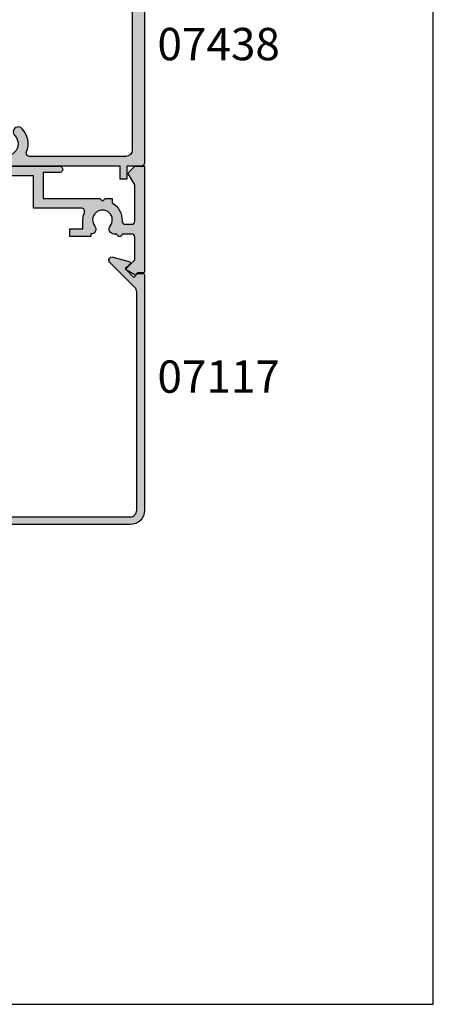
# Model space of a CAD drawing. Units: millimetres. Extents: x 0 to 354, y 0 to 482.
# Drawn here: x 290 to 354, y 0 to 152 of the extents above; entities that cross this region are included whole.
import ezdxf

# ---------------------------------------------------------------- set-up
doc = ezdxf.new("R2010")
doc.units = ezdxf.units.MM
doc.layers.get('0').update_dxf_attribs({"plot": 0})
for name, color, linetype in [('APL Hatch', 253, 'Continuous'), ('APL Joinery', 2, 'Continuous'), ('APL Notes', 7, 'Continuous')]:
    doc.layers.add(name, color=color, linetype=linetype)
doc.styles.add('Arial-Bold', font='ARIALBD.TTF')

# ---------------------------------------------------------------- blocks, each defined once
blk = doc.blocks.new('07116', base_point=(609.5245484324007, 353.5224271129538))
at = {"layer": 'APL Hatch'}
h = blk.add_hatch(color=256, dxfattribs=at)
edge = h.paths.add_edge_path()
edge.add_arc((661.639451400855, 323.8325241445068), 3.025000000002014, 67.9208839187514, 90.00000000002584)
edge.add_line((661.6394514008537, 326.8575241445088), (658.4644514008617, 326.8575241445088))
edge.add_line((658.4644514008617, 326.8575241445088), (658.4644514008617, 325.6575241445099))
edge.add_line((658.4644514008617, 325.6575241445099), (659.4680949764235, 325.6575241445086))
edge.add_arc((660.216426453778, 325.6075241445081), 0.7499999999997939, 176.1774462706933, 308.7192973222797)
edge.add_arc((661.6394514008555, 323.8325241445092), 1.525000000000547, -128.7192973221874, 128.7192973222955, ccw=False)
edge.add_arc((660.2164264537803, 322.0575241445081), 0.7500000000000071, 51.28070267773933, 183.8225537291756)
edge.add_line((659.4680949764255, 322.0075241445094), (658.4644514008617, 322.0075241445085))
edge.add_line((658.4644514008617, 322.0075241445085), (658.4644514008626, 320.8075241445086))
edge.add_line((658.4644514008626, 320.8075241445086), (661.6394514008546, 320.8075241445092))
edge.add_arc((661.6394514008547, 323.8325241445109), 3.025000000001683, 269.9999999999978, 292.0791160812954)
edge.add_arc((662.964451400858, 320.5660275502962), 0.500000000001932, -6.480149750132114e-12, 112.07911608130641, ccw=False)
edge.add_line((663.4644514008598, 320.5660275502961), (663.4644514008617, 315.2325241444988))
edge.add_line((663.4644514008617, 315.2325241444988), (658.4644514008617, 315.2325241444997))
edge.add_line((658.4644514008617, 315.2325241444997), (658.4644514008598, 307.8490207387186))
edge.add_arc((657.9644514008605, 307.849020738719), 0.4999999999993179, 247.9208839186825, 359.9999999999544, ccw=False)
edge.add_arc((656.6394514008618, 304.5825241445071), 3.024999999999888, 67.92088391876761, 90.00000000001722)
edge.add_line((656.6394514008609, 307.607524144507), (655.2644514008609, 307.6075241445088))
edge.add_line((655.2644514008609, 307.6075241445088), (655.2644514008618, 309.6075241445088))
edge.add_line((655.2644514008618, 309.6075241445088), (654.0644514008611, 309.6075241445079))
edge.add_line((654.0644514008611, 309.6075241445079), (654.0644514008629, 306.4075241445081))
edge.add_line((654.0644514008629, 306.4075241445081), (654.4680949764297, 306.4075241445086))
edge.add_arc((655.2164264537846, 306.3575241445072), 0.7500000000001948, 176.1774462706257, 308.7192973222227)
edge.add_arc((656.6394514008607, 304.5825241445079), 1.524999999999393, -128.71929732221162, 128.7192973222756, ccw=False)
edge.add_arc((655.2164264537863, 302.8075241445077), 0.749999999999962, 51.28070267779223, 180)
edge.add_line((654.4664264537862, 302.8075241445077), (654.4664264537863, 302.3450241445048))
edge.add_arc((654.4664264537864, 301.945024144505), 0.3999999999998067, 90.00000000001629, 269.9999999999837)
edge.add_line((654.4664264537863, 301.5450241445052), (654.4664264537835, 300.0825241445074))
edge.add_arc((653.9664264537798, 300.0825241445028), 0.500000000003638, -89.99999999947892, 5.210836206970271e-10, ccw=False)
edge.add_line((653.9664264537844, 299.5825241444992), (650.459610152888, 299.5825241444983))
edge.add_line((650.459610152888, 299.5825241444983), (649.2137301968213, 300.828404100565))
edge.add_arc((649.0369535015267, 300.651627405267), 0.2499999999995197, 45.00000000054349, 150.0000000005322)
edge.add_line((648.8204471505799, 300.7766274052648), (648.1033655688354, 299.5346056725176))
edge.add_line((648.1033655688354, 299.5346056725176), (648.4569189594288, 299.1810522819234))
edge.add_line((648.4569189594288, 299.1810522819234), (648.4569189594297, 298.3325241444983))
edge.add_arc((648.7069189594297, 298.3325241444983), 0.25, 180, 270)
edge.add_line((648.7069189594297, 298.0825241444983), (664.9644514008617, 298.0825241444928))
edge.add_line((664.9644514008617, 298.0825241444928), (664.9644514008635, 299.5825241444992))
edge.add_line((664.9644514008635, 299.5825241444992), (664.0376747055623, 300.5093008397967))
edge.add_arc((663.8608980102684, 300.3325241445007), 0.2499999999975502, 45.00000000035006, 120.0000000003586)
edge.add_line((663.7358980102683, 300.5490304954438), (662.0618599045913, 299.5825241445001))
edge.add_line((662.0618599045913, 299.5825241445001), (656.4664264537844, 299.5825241445001))
edge.add_arc((656.4664264537842, 300.0825241444999), 0.4999999999997726, 179.9999999999739, 270.00000000002603, ccw=False)
edge.add_line((655.9664264537844, 300.0825241445001), (655.9664264537853, 301.0617731780682))
edge.add_arc((656.4664264537854, 301.0617731780671), 0.5000000000001137, 87.18650087306258, 179.9999999998828, ccw=False)
edge.add_arc((656.6394514008609, 304.5825241445048), 3.024999999997402, 267.1865008731146, 330.2730117289053)
edge.add_line((659.2663554721951, 303.0825241445074), (659.9644514008608, 303.0825241445074))
edge.add_line((659.9644514008608, 303.0825241445074), (659.9644514008598, 304.1825241445059))
edge.add_line((659.9644514008598, 304.1825241445059), (659.5644514008602, 304.5825241445074))
edge.add_line((659.5644514008602, 304.5825241445074), (659.9644514008608, 304.9825241445097))
edge.add_line((659.9644514008608, 304.9825241445097), (659.9644514008617, 313.7325241444988))
edge.add_line((659.9644514008617, 313.7325241444988), (663.9644514008626, 313.7325241444997))
edge.add_line((663.9644514008626, 313.7325241444997), (663.9644514008598, 311.2325241444997))
edge.add_arc((664.4644514008571, 311.2325241444988), 0.4999999999972715, 179.9999999998958, 359.9999999998958)
edge.add_line((664.9644514008544, 311.2325241444979), (664.9644514008553, 323.4325241445086))
edge.add_line((664.9644514008553, 323.4325241445086), (664.5644514008557, 323.8325241445065))
edge.add_line((664.5644514008557, 323.8325241445065), (664.9644514008553, 324.2325241445061))
edge.add_line((664.9644514008553, 324.2325241445061), (664.9644514008553, 334.5825241445065))
edge.add_line((664.9644514008553, 334.5825241445065), (672.3644514008531, 334.5825241445046))
edge.add_line((672.3644514008531, 334.5825241445046), (672.364451400854, 334.8325241445065))
edge.add_line((672.364451400854, 334.8325241445065), (674.0644514008548, 334.8325241445065))
edge.add_line((674.0644514008548, 334.8325241445065), (674.3644514008549, 335.1325241445066))
edge.add_line((674.3644514008549, 335.1325241445066), (674.6644514008542, 334.8325241445065))
edge.add_line((674.6644514008542, 334.8325241445065), (676.3644514008549, 334.8325241445055))
edge.add_line((676.3644514008549, 334.8325241445055), (676.364451400855, 334.5825241445074))
edge.add_line((676.364451400855, 334.5825241445074), (677.8644514008531, 334.5825241445119))
edge.add_line((677.8644514008531, 334.5825241445119), (677.8644514008541, 332.5825241445128))
edge.add_line((677.8644514008541, 332.5825241445128), (679.9144514008542, 332.5825241445128))
edge.add_arc((679.9144514008528, 333.0825241445124), 0.4999999999995453, 270.0000000001563, 450.0000000001563)
edge.add_line((679.9144514008515, 333.5825241445119), (679.1644514008533, 333.5825241445128))
edge.add_line((679.1644514008533, 333.5825241445128), (679.1644514008533, 335.0825241445128))
edge.add_line((679.1644514008533, 335.0825241445128), (684.6644514008533, 335.0825241445128))
edge.add_line((684.6644514008533, 335.0825241445128), (684.6644514008524, 333.5825241445128))
edge.add_line((684.6644514008524, 333.5825241445128), (683.9144514008524, 333.5825241445128))
edge.add_arc((683.9144514008528, 333.0825241445128), 0.5, 90.00000000005213, 270.0000000000521)
edge.add_line((683.9144514008533, 332.5825241445128), (685.9644514008554, 332.5825241445128))
edge.add_line((685.9644514008554, 332.5825241445128), (685.9644514008526, 336.0825241445065))
edge.add_line((685.9644514008526, 336.0825241445065), (649.792315385382, 336.0825241445056))
edge.add_arc((649.7923153853811, 336.5825241445064), 0.5000000000008527, 135.0000000000783, 270.00000000010425, ccw=False)
edge.add_line((649.4387619947868, 336.9360775350998), (653.5349560724969, 341.0322716128092))
edge.add_arc((653.0046259866067, 341.5626016986993), 0.750000000000408, 315.0000000000031, 495.0000000000031)
edge.add_line((652.4742959007165, 342.0929317845895), (648.3781018230012, 337.9967377068726))
edge.add_arc((648.0245484324084, 338.3502910974656), 0.4999999999994815, 179.9999999999739, 314.9999999999769, ccw=False)
edge.add_line((647.5245484324089, 338.3502910974659), (647.5245484324053, 374.5224271129529))
edge.add_line((647.5245484324053, 374.5224271129529), (644.0245484324053, 374.522427112952))
edge.add_line((644.0245484324053, 374.522427112952), (644.0245484324053, 372.4724271129536))
edge.add_arc((644.5245484324062, 372.4724271129541), 0.5000000000009095, 180.0000000000521, 360.0000000000521)
edge.add_line((645.0245484324071, 372.4724271129545), (645.0245484324062, 373.2224271129527))
edge.add_line((645.0245484324062, 373.2224271129527), (646.5245484324071, 373.2224271129545))
edge.add_line((646.5245484324071, 373.2224271129545), (646.5245484324062, 367.7224271129536))
edge.add_line((646.5245484324062, 367.7224271129536), (645.0245484324071, 367.7224271129527))
edge.add_line((645.0245484324071, 367.7224271129527), (645.0245484324053, 368.4724271129536))
edge.add_arc((644.5245484324053, 368.4724271129541), 0.5, 359.9999999999479, 539.9999999999544)
edge.add_line((644.0245484324053, 368.4724271129544), (644.0245484324071, 366.4224271129552))
edge.add_line((644.0245484324071, 366.4224271129552), (646.0245484324062, 366.4224271129534))
edge.add_line((646.0245484324062, 366.4224271129534), (646.0245484324062, 364.9224271129524))
edge.add_line((646.0245484324062, 364.9224271129524), (646.2745484324062, 364.9224271129515))
edge.add_line((646.2745484324062, 364.9224271129515), (646.2745484324071, 363.2224271129545))
edge.add_line((646.2745484324071, 363.2224271129545), (646.5745484324073, 362.9224271129552))
edge.add_line((646.5745484324073, 362.9224271129552), (646.2745484324071, 362.6224271129523))
edge.add_line((646.2745484324071, 362.6224271129523), (646.2745484324062, 360.9224271129534))
edge.add_line((646.2745484324062, 360.9224271129534), (646.0245484324054, 360.9224271129525))
edge.add_line((646.0245484324054, 360.9224271129525), (646.0245484324053, 353.5224271129529))
edge.add_line((646.0245484324053, 353.5224271129529), (635.6745484324031, 353.5224271129538))
edge.add_line((635.6745484324031, 353.5224271129538), (635.2745484324054, 353.1224271129532))
edge.add_line((635.2745484324054, 353.1224271129532), (634.8745484324056, 353.5224271129538))
edge.add_line((634.8745484324056, 353.5224271129538), (622.6745484324068, 353.5224271129538))
edge.add_arc((622.6745484324067, 353.0224271129542), 0.4999999999995453, 89.99999999998697, 270)
edge.add_line((622.6745484324067, 352.5224271129547), (625.1745484324058, 352.5224271129538))
edge.add_line((625.1745484324058, 352.5224271129538), (625.1745484324049, 348.5224271129556))
edge.add_line((625.1745484324049, 348.5224271129556), (616.4245484324049, 348.5224271129538))
edge.add_line((616.4245484324049, 348.5224271129538), (616.0245484324043, 348.1224271129532))
edge.add_line((616.0245484324043, 348.1224271129532), (615.6245484324048, 348.522427112952))
edge.add_line((615.6245484324048, 348.522427112952), (614.5245484324053, 348.5224271129547))
edge.add_line((614.5245484324053, 348.5224271129547), (614.5245484324054, 347.82433118429))
edge.add_arc((616.0245484324045, 345.1974271129546), 3.024999999999242, 119.7269882711116, 182.8134991269074)
edge.add_arc((612.5037974659655, 345.0244021658771), 0.4999999999996733, -89.99999999983072, 2.8134991270306955, ccw=False)
edge.add_line((612.503797465967, 344.5244021658774), (611.5245484324071, 344.5244021658774))
edge.add_arc((611.5245484324066, 345.0244021658769), 0.4999999999995453, 180.0000000000521, 270.0000000000521, ccw=False)
edge.add_line((611.0245484324071, 345.0244021658765), (611.0245484324062, 350.6198356166825))
edge.add_line((611.0245484324062, 350.6198356166825), (611.9910547833509, 352.2938737223605))
edge.add_arc((611.7745484324059, 352.4188737223609), 0.2499999999992349, 329.9999999997935, 404.999999999742)
edge.add_line((611.9513251277028, 352.5956504176562), (611.0245484324062, 353.5224271129529))
edge.add_line((611.0245484324062, 353.5224271129529), (609.5245484324007, 353.5224271129538))
edge.add_line((609.5245484324007, 353.5224271129538), (609.5245484324072, 337.2648946715227))
edge.add_arc((609.7745484324009, 337.2648946715145), 0.2499999999937472, 179.9999999981371, 269.999999998124)
edge.add_line((609.7745484323927, 337.0148946715209), (610.6230765698167, 337.0148946715218))
edge.add_line((610.6230765698167, 337.0148946715218), (610.97662996041, 336.6613412809285))
edge.add_line((610.97662996041, 336.6613412809285), (612.21865169316, 337.378422862672))
edge.add_arc((612.0936516931605, 337.5949292136182), 0.2499999999998916, 299.999999999894, 404.9999999998434)
edge.add_line((612.2704283884575, 337.7717059089143), (611.0245484323898, 339.0175858649801))
edge.add_line((611.0245484323898, 339.0175858649801), (611.0245484324062, 342.5244021658765))
edge.add_arc((611.5245484324071, 342.5244021658765), 0.5000000000009095, 90.00000000002609, 180, ccw=False)
edge.add_line((611.5245484324068, 343.0244021658774), (612.9870484324049, 343.0244021658774))
edge.add_arc((613.3870484324048, 343.0244021658771), 0.3999999999998636, 179.9999999999593, 359.9999999999104)
edge.add_line((613.7870484324046, 343.0244021658765), (614.2495484324038, 343.0244021658801))
edge.add_arc((614.2495484324054, 343.77440216588), 0.7499999999998863, 269.9999999998784, 398.7192973220687)
edge.add_arc((616.0245484324058, 345.1974271129537), 1.524999999999055, -38.71929732221122, 218.7192973222529, ccw=False)
edge.add_arc((617.7995484324058, 343.7744021658793), 0.750000000000193, 141.2807026777841, 273.8225537293573)
edge.add_line((617.8495484324069, 343.0260706885245), (617.8495484324078, 342.6224271129541))
edge.add_line((617.8495484324078, 342.6224271129541), (621.0495484324058, 342.6224271129541))
edge.add_line((621.0495484324058, 342.6224271129541), (621.0495484324068, 343.822427112954))
edge.add_line((621.0495484324068, 343.822427112954), (619.0495484324067, 343.8224271129549))
edge.add_line((619.0495484324067, 343.8224271129549), (619.0495484324068, 345.197427112955))
edge.add_arc((616.0245484324064, 345.1974271129508), 3.025000000000432, 7.967263191489091e-11, 22.07911608129552)
edge.add_arc((619.291045026619, 346.5224271129537), 0.5000000000010365, 90.00000000007822, 202.079116081348, ccw=False)
edge.add_line((619.2910450266183, 347.0224271129547), (626.6745484324058, 347.0224271129556))
edge.add_line((626.6745484324058, 347.0224271129556), (626.674548432405, 352.0224271129547))
edge.add_line((626.674548432405, 352.0224271129547), (632.0080518381941, 352.0224271129538))
edge.add_arc((632.0080518381933, 351.5224271129545), 0.4999999999993179, -22.07911608146628, 89.99999999990882, ccw=False)
edge.add_arc((635.2745484324041, 350.1974271129588), 3.024999999997812, 157.9208839188388, 180.0000000001109)
edge.add_line((632.2495484324063, 350.197427112953), (632.2495484324065, 347.0224271129574))
edge.add_line((632.2495484324065, 347.0224271129574), (633.4495484324073, 347.0224271129574))
edge.add_line((633.4495484324073, 347.0224271129574), (633.4495484324074, 348.0260706885221))
edge.add_arc((633.499548432406, 348.7744021658769), 0.750000000000013, 266.1774462708336, 398.719297322279)
edge.add_arc((635.274548432406, 350.1974271129532), 1.525000000000368, -38.71929732223077, 218.7192973222325, ccw=False)
edge.add_arc((637.0495484324058, 348.7744021658771), 0.749999999999679, 141.2807026777081, 273.822553729238)
edge.add_line((637.0995484324053, 348.0260706885226), (637.0995484324051, 347.0224271129574))
edge.add_line((637.0995484324051, 347.0224271129574), (638.2995484324067, 347.0224271129592))
edge.add_line((638.2995484324067, 347.0224271129592), (638.2995484324058, 350.197427112953))
edge.add_arc((635.2745484324062, 350.1974271129543), 3.024999999999636, 359.9999999999752, 382.0791160812402)
edge.add_arc((638.541045026619, 351.5224271129532), 0.500000000000568, 90.00000000002609, 202.0791160812503, ccw=False)
edge.add_line((638.5410450266188, 352.0224271129538), (645.5245484324053, 352.0224271129529))
edge.add_arc((645.524548432406, 351.5224271129537), 0.4999999999992042, 1.106741365219932e-10, 90.00000000009118, ccw=False)
edge.add_line((646.0245484324054, 351.5224271129546), (646.0245484324062, 348.22242711296))
edge.add_line((646.0245484324062, 348.22242711296), (644.0245484324043, 348.22242711296))
edge.add_line((644.0245484324043, 348.22242711296), (644.0245484324043, 347.0224271129592))
edge.add_line((644.0245484324043, 347.0224271129592), (646.0245484324062, 347.0224271129619))
edge.add_line((646.0245484324062, 347.0224271129619), (646.0245484324071, 343.8224271129603))
edge.add_line((646.0245484324071, 343.8224271129603), (644.0245484324053, 343.8224271129612))
edge.add_line((644.0245484324053, 343.8224271129612), (644.0245484324043, 342.6224271129605))
edge.add_line((644.0245484324043, 342.6224271129605), (646.0245484324054, 342.6224271129605))
edge.add_line((646.0245484324054, 342.6224271129605), (646.0245484324063, 335.0825241445074))
edge.add_arc((646.5245484324066, 335.0825241445077), 0.5000000000003411, 180.0000000000391, 270.0000000000521)
edge.add_line((646.5245484324071, 334.5825241445074), (654.064451400862, 334.5825241445074))
edge.add_line((654.064451400862, 334.5825241445074), (654.0644514008629, 332.5825241445074))
edge.add_line((654.0644514008629, 332.5825241445074), (655.2644514008628, 332.5825241445074))
edge.add_line((655.2644514008628, 332.5825241445074), (655.26445140086, 334.5825241445065))
edge.add_line((655.26445140086, 334.5825241445065), (658.4644514008617, 334.5825241445055))
edge.add_line((658.4644514008617, 334.5825241445055), (658.4644514008618, 332.5825241445055))
edge.add_line((658.4644514008618, 332.5825241445055), (659.6644514008607, 332.5825241445056))
edge.add_line((659.6644514008607, 332.5825241445056), (659.6644514008606, 334.5825241445065))
edge.add_line((659.6644514008606, 334.5825241445065), (662.9644514008535, 334.5825241445046))
edge.add_arc((662.9644514008548, 334.0825241445051), 0.4999999999995453, 1.6291323845507577e-10, 90.00000000015632, ccw=False)
edge.add_line((663.4644514008544, 334.0825241445065), (663.4644514008571, 327.0990207387204))
edge.add_arc((662.9644514008565, 327.0990207387213), 0.5000000000005684, 247.9208839185938, 359.99999999988927, ccw=False)
at = {"layer": 'APL Joinery', "linetype": 'Continuous'}
blk.add_lwpolyline([(662.7765081384438, 326.6356878884783, 0.09663746945361858), (661.6394514008537, 326.8575241445088), (658.4644514008617, 326.8575241445088), (658.4644514008617, 325.6575241445099), (659.4680949764235, 325.6575241445086, 0.6527741242159202), (660.6855555572098, 325.0223593093439, -2.083394336380761), (660.6855555572121, 322.6426889796728, 0.6527741242149859), (659.4680949764255, 322.0075241445094), (658.4644514008617, 322.0075241445085), (658.4644514008626, 320.8075241445086), (661.6394514008546, 320.8075241445092, 0.09663746945372033), (662.7765081384456, 321.0293604005407, -0.532152317741213), (663.4644514008598, 320.5660275502961), (663.4644514008617, 315.2325241444988), (658.4644514008617, 315.2325241444997), (658.4644514008598, 307.8490207387186, -0.5321523177410337), (657.776508138449, 307.385687888477, 0.09663746945351107), (656.6394514008609, 307.607524144507), (655.2644514008609, 307.6075241445088), (655.2644514008618, 309.6075241445088), (654.0644514008611, 309.6075241445079), (654.0644514008629, 306.4075241445081), (654.4680949764297, 306.4075241445086, 0.6527741242159862), (655.6855555572162, 305.7723593093421, -2.083394336380856), (655.6855555572175, 303.3926889796728, 0.62924194277045), (654.4664264537862, 302.8075241445077), (654.4664264537863, 302.3450241445048, 0.9999999999997157), (654.4664264537863, 301.5450241445052), (654.4664264537835, 300.0825241445074, -0.414213562373095), (653.9664264537844, 299.5825241444992), (650.459610152888, 299.5825241444983), (649.2137301968213, 300.828404100565, 0.4931454260312427), (648.8204471505799, 300.7766274052648), (648.1033655688354, 299.5346056725176), (648.4569189594288, 299.1810522819234), (648.4569189594297, 298.3325241444983, 0.4142135623730284), (648.7069189594297, 298.0825241444983), (664.9644514008617, 298.0825241444928), (664.9644514008635, 299.5825241444992), (664.0376747055623, 300.5093008397967, 0.3394542588634172), (663.7358980102683, 300.5490304954438), (662.0618599045913, 299.5825241445001), (656.4664264537844, 299.5825241445001, -0.4142135623733614), (655.9664264537844, 300.0825241445001), (655.9664264537853, 301.0617731780682, -0.428670270299314), (656.4909689994703, 301.5611704782714, 0.2824367110436933), (659.2663554721951, 303.0825241445074), (659.9644514008608, 303.0825241445074), (659.9644514008598, 304.1825241445059), (659.5644514008602, 304.5825241445074), (659.9644514008608, 304.9825241445097), (659.9644514008617, 313.7325241444988), (663.9644514008626, 313.7325241444997), (663.9644514008598, 311.2325241444997, 0.9999999999999999), (664.9644514008544, 311.2325241444979), (664.9644514008553, 323.4325241445086), (664.5644514008557, 323.8325241445065), (664.9644514008553, 324.2325241445061), (664.9644514008553, 334.5825241445065), (672.3644514008531, 334.5825241445046), (672.364451400854, 334.8325241445065), (674.0644514008548, 334.8325241445065), (674.3644514008549, 335.1325241445066), (674.6644514008542, 334.8325241445065), (676.3644514008549, 334.8325241445055), (676.364451400855, 334.5825241445074), (677.8644514008531, 334.5825241445119), (677.8644514008541, 332.5825241445128), (679.9144514008542, 332.5825241445128, 0.9999999999999999), (679.9144514008515, 333.5825241445119), (679.1644514008533, 333.5825241445128), (679.1644514008533, 335.0825241445128), (684.6644514008533, 335.0825241445128), (684.6644514008524, 333.5825241445128), (683.9144514008524, 333.5825241445128, 0.9999999999999999), (683.9144514008533, 332.5825241445128), (685.9644514008554, 332.5825241445128), (685.9644514008526, 336.0825241445065), (649.792315385382, 336.0825241445056, -0.6681786379194334), (649.4387619947868, 336.9360775350998), (653.5349560724969, 341.0322716128092, 1), (652.4742959007165, 342.0929317845895), (648.3781018230012, 337.9967377068726, -0.6681786379193179), (647.5245484324089, 338.3502910974659), (647.5245484324053, 374.5224271129529), (644.0245484324053, 374.522427112952), (644.0245484324053, 372.4724271129536, 0.9999999999999999), (645.0245484324071, 372.4724271129545), (645.0245484324062, 373.2224271129527), (646.5245484324071, 373.2224271129545), (646.5245484324062, 367.7224271129536), (645.0245484324071, 367.7224271129527), (645.0245484324053, 368.4724271129536, 1.000000000000057), (644.0245484324053, 368.4724271129544), (644.0245484324071, 366.4224271129552), (646.0245484324062, 366.4224271129534), (646.0245484324062, 364.9224271129524), (646.2745484324062, 364.9224271129515), (646.2745484324071, 363.2224271129545), (646.5745484324073, 362.9224271129552), (646.2745484324071, 362.6224271129523), (646.2745484324062, 360.9224271129534), (646.0245484324054, 360.9224271129525), (646.0245484324053, 353.5224271129529), (635.6745484324031, 353.5224271129538), (635.2745484324054, 353.1224271129532), (634.8745484324056, 353.5224271129538), (622.6745484324068, 353.5224271129538, 1.000000000000114), (622.6745484324067, 352.5224271129547), (625.1745484324058, 352.5224271129538), (625.1745484324049, 348.5224271129556), (616.4245484324049, 348.5224271129538), (616.0245484324043, 348.1224271129532), (615.6245484324048, 348.522427112952), (614.5245484324053, 348.5224271129547), (614.5245484324054, 347.82433118429, 0.2824367110437178), (613.0031947661694, 345.0489447115627, -0.428670270299527), (612.503797465967, 344.5244021658774), (611.5245484324071, 344.5244021658774, -0.414213562373095), (611.0245484324071, 345.0244021658765), (611.0245484324062, 350.6198356166825), (611.9910547833509, 352.2938737223605, 0.3394542588632788), (611.9513251277028, 352.5956504176562), (611.0245484324062, 353.5224271129529), (609.5245484324007, 353.5224271129538), (609.5245484324072, 337.2648946715227, 0.4142135623731616), (609.7745484323927, 337.0148946715209), (610.6230765698167, 337.0148946715218), (610.97662996041, 336.6613412809285), (612.21865169316, 337.378422862672, 0.4931454260310443), (612.2704283884575, 337.7717059089143), (611.0245484323898, 339.0175858649801), (611.0245484324062, 342.5244021658765, -0.4142135623729619), (611.5245484324068, 343.0244021658774), (612.9870484324049, 343.0244021658774, 0.9999999999995736), (613.7870484324046, 343.0244021658765), (614.2495484324038, 343.0244021658801, 0.6292419427703436), (614.8347132675716, 344.2435312693098, -2.083394336380321), (617.2143835972406, 344.2435312693108, 0.6527741242158379), (617.8495484324069, 343.0260706885245), (617.8495484324078, 342.6224271129541), (621.0495484324058, 342.6224271129541), (621.0495484324068, 343.822427112954), (619.0495484324067, 343.8224271129549), (619.0495484324068, 345.197427112955, 0.09663746945336055), (618.8277121763755, 346.3344838505412, -0.5321523177410223), (619.2910450266183, 347.0224271129547), (626.6745484324058, 347.0224271129556), (626.674548432405, 352.0224271129547), (632.0080518381941, 352.0224271129538, -0.5321523177416115), (632.4713846884348, 351.3344838505417, 0.09663746945360817), (632.2495484324063, 350.197427112953), (632.2495484324065, 347.0224271129574), (633.4495484324073, 347.0224271129574), (633.4495484324074, 348.0260706885221, 0.6527741242150424), (634.0847132675705, 349.2435312693089, -2.083394336380301), (636.4643835972416, 349.243531269309, 0.6527741242155456), (637.0995484324053, 348.0260706885226), (637.0995484324051, 347.0224271129574), (638.2995484324067, 347.0224271129592), (638.2995484324058, 350.197427112953, 0.09663746945357712), (638.0777121763756, 351.3344838505417, -0.5321523177407667), (638.5410450266188, 352.0224271129538), (645.5245484324053, 352.0224271129529, -0.4142135623730617), (646.0245484324054, 351.5224271129546), (646.0245484324062, 348.22242711296), (644.0245484324043, 348.22242711296), (644.0245484324043, 347.0224271129592), (646.0245484324062, 347.0224271129619), (646.0245484324071, 343.8224271129603), (644.0245484324053, 343.8224271129612), (644.0245484324043, 342.6224271129605), (646.0245484324054, 342.6224271129605), (646.0245484324063, 335.0825241445074, 0.4142135623731283), (646.5245484324071, 334.5825241445074), (654.064451400862, 334.5825241445074), (654.0644514008629, 332.5825241445074), (655.2644514008628, 332.5825241445074), (655.26445140086, 334.5825241445065), (658.4644514008617, 334.5825241445055), (658.4644514008618, 332.5825241445055), (659.6644514008607, 332.5825241445056), (659.6644514008606, 334.5825241445065), (662.9644514008535, 334.5825241445046, -0.4142135623730617), (663.4644514008544, 334.0825241445065), (663.4644514008571, 327.0990207387204, -0.5321523177411157)], format="xyb", close=True, dxfattribs=at)
blk = doc.blocks.new('07117', base_point=(410.5163784977603, 232.5627738245551))
at = {"layer": 'APL Hatch'}
h = blk.add_hatch(color=256, dxfattribs=at)
edge = h.paths.add_edge_path()
edge.add_line((415.8771932202038, 273.0991234024025), (412.0092717165614, 269.2312018987599))
edge.add_arc((412.7163784977452, 268.5240951175703), 1.000000000000249, 134.9999999997605, 179.9999999997818)
edge.add_line((411.716378497745, 268.5240951175741), (411.7163784977595, 234.7627738245513))
edge.add_arc((412.7163784977595, 234.7627738245513), 1, 180, 270.000000000026)
edge.add_line((412.71637849776, 233.7627738245513), (446.4776997907823, 233.7627738245649))
edge.add_arc((446.4776997908282, 234.7627738245463), 0.9999999999814406, 269.9999999973717, 314.999999997347)
edge.add_line((447.1848065719689, 234.0556670433402), (451.0527280756108, 237.92358854698))
edge.add_arc((451.406281466205, 237.5700351563864), 0.5000000000008481, -14.99999999998181, 135.0000000000414, ccw=False)
edge.add_line((451.8892443793504, 237.4406256338351), (451.2248591780629, 234.9611063068381))
edge.add_arc((450.9833777214909, 235.0258110681135), 0.2499999999996889, 225.0000000000092, 345.0000000000202, ccw=False)
edge.add_line((450.8066010261945, 234.849034372817), (450.0994942450055, 235.556141154005))
edge.add_line((450.0994942450055, 235.556141154005), (448.7559913607523, 234.2126382697509))
edge.add_line((448.7559913607523, 234.2126382697509), (449.2755257200873, 233.6931039104141))
edge.add_arc((449.0987490247916, 233.5163272151134), 0.2500000000021725, 8.207052815123461e-10, 45.00000000081991, ccw=False)
edge.add_line((449.3487490247938, 233.516327215117), (449.3487490247911, 232.8127738245224))
edge.add_arc((449.0987490247924, 232.8127738245219), 0.2499999999986358, -89.99999999986971, 1.0419398677186109e-10, ccw=False)
edge.add_line((449.098749024793, 232.5627738245233), (412.7163784977614, 232.5627738245533))
edge.add_arc((412.7163784977589, 234.7627738245527), 2.199999999999335, 180.0000000000363, 270.00000000006514, ccw=False)
edge.add_line((410.5163784977595, 234.7627738245513), (410.516378497747, 271.1451443515837))
edge.add_arc((410.7663784977465, 271.1451443515833), 0.2499999999995453, 89.9999999998958, 179.9999999998958, ccw=False)
edge.add_line((410.766378497747, 271.3951443515828), (411.469931888338, 271.3951443515837))
edge.add_arc((411.4699318883375, 271.1451443515849), 0.2499999999988063, 44.99999999988938, 89.9999999998958, ccw=False)
edge.add_line((411.6467085836337, 271.3219210468804), (412.1662429429719, 270.802386687544))
edge.add_line((412.1662429429719, 270.802386687544), (413.5097458272242, 272.145889571799))
edge.add_line((413.5097458272242, 272.145889571799), (412.8026390460394, 272.8529963529849))
edge.add_arc((412.9794157413361, 273.0297730482811), 0.249999999999801, 104.99999999991309, 224.9999999999263, ccw=False)
edge.add_line((412.9147109800609, 273.2712545048533), (415.3942303070601, 273.9356397061395))
edge.add_arc((415.523639829611, 273.4526767929955), 0.4999999999994181, -45.00000000001381, 104.99999999997189, ccw=False)
at = {"layer": 'APL Joinery', "linetype": 'Continuous'}
blk.add_lwpolyline([(415.8771932202038, 273.0991234024025), (412.0092717165614, 269.2312018987599, 0.1989123673797485), (411.716378497745, 268.5240951175741), (411.7163784977595, 234.7627738245513, 0.4142135623732282), (412.71637849776, 233.7627738245513), (446.4776997907823, 233.7627738245649, 0.198912367379546), (447.1848065719689, 234.0556670433402), (451.0527280756108, 237.92358854698, -0.7673269879791159), (451.8892443793504, 237.4406256338351), (451.2248591780629, 234.9611063068381, -0.5773502691896472), (450.8066010261945, 234.849034372817), (450.0994942450055, 235.556141154005), (448.7559913607523, 234.2126382697509), (449.2755257200873, 233.6931039104141, -0.1989123673796626), (449.3487490247938, 233.516327215117), (449.3487490247911, 232.8127738245224, -0.4142135623729619), (449.098749024793, 232.5627738245233), (412.7163784977614, 232.5627738245533, -0.4142135623732449), (410.5163784977595, 234.7627738245513), (410.516378497747, 271.1451443515837, -0.414213562373095), (410.766378497747, 271.3951443515828), (411.469931888338, 271.3951443515837, -0.1989123673796658), (411.6467085836337, 271.3219210468804), (412.1662429429719, 270.802386687544), (413.5097458272242, 272.145889571799), (412.8026390460394, 272.8529963529849, -0.5773502691896529), (412.9147109800609, 273.2712545048533), (415.3942303070601, 273.9356397061395, -0.7673269879789023)], format="xyb", close=True, dxfattribs=at)
blk = doc.blocks.new('07438', base_point=(436.325250536159, 36.66410654514334))
at = {"layer": 'APL Hatch'}
h = blk.add_hatch(color=256, dxfattribs=at)
edge = h.paths.add_edge_path()
edge.add_line((404.2520272314552, 67.99232984984724), (403.325250536159, 68.91910654514345))
edge.add_line((403.325250536159, 68.91910654514345), (401.825250536159, 68.91910654514345))
edge.add_line((401.825250536159, 68.91910654514345), (401.825250536159, 37.16410654514334))
edge.add_arc((402.325250536159, 37.16410654514334), 0.5, 180, 270)
edge.add_line((402.325250536159, 36.66410654514334), (404.575250536159, 36.66410654514334))
edge.add_line((404.575250536159, 36.66410654514334), (404.575250536159, 34.66410654514334))
edge.add_line((404.575250536159, 34.66410654514334), (405.575250536159, 34.66410654514334))
edge.add_line((405.575250536159, 34.66410654514334), (405.575250536159, 36.66410654514334))
edge.add_line((405.575250536159, 36.66410654514334), (434.325250536159, 36.66410654514334))
edge.add_arc((434.325250536159, 38.66410654514334), 2, 270, 360)
edge.add_line((436.325250536159, 38.66410654514334), (436.325250536159, 58.66410654514334))
edge.add_line((436.325250536159, 58.66410654514334), (439.825250536159, 58.66410654514334))
edge.add_line((439.825250536159, 58.66410654514334), (439.825250536159, 65.3641065451418))
edge.add_line((439.825250536159, 65.3641065451418), (440.1252505361583, 65.06410654514161))
edge.add_line((440.1252505361583, 65.06410654514161), (450.4752505361604, 65.06410654514161))
edge.add_line((450.4752505361604, 65.06410654514161), (450.4752505361604, 68.06410654514161))
edge.add_line((450.4752505361604, 68.06410654514161), (449.2752505361606, 68.06410654514161))
edge.add_line((449.2752505361606, 68.06410654514161), (449.2752505361606, 66.46410654514125))
edge.add_line((449.2752505361606, 66.46410654514125), (440.1252505361583, 66.46410654514125))
edge.add_line((440.1252505361583, 66.46410654514125), (439.825250536159, 66.16410654514198))
edge.add_line((439.825250536159, 66.16410654514198), (439.825250536159, 89.91910654514345))
edge.add_line((439.825250536159, 89.91910654514345), (436.325250536159, 89.91910654514345))
edge.add_line((436.325250536159, 89.91910654514345), (436.325250536159, 87.86910654514236))
edge.add_arc((436.825250536159, 87.86910654514236), 0.5, 180, 360)
edge.add_line((437.325250536159, 87.86910654514236), (437.325250536159, 88.61910654514236))
edge.add_line((437.325250536159, 88.61910654514236), (438.825250536159, 88.61910654514236))
edge.add_line((438.825250536159, 88.61910654514236), (438.825250536159, 83.11910654514236))
edge.add_line((438.825250536159, 83.11910654514236), (437.325250536159, 83.11910654514236))
edge.add_line((437.325250536159, 83.11910654514236), (437.325250536159, 83.86910654514236))
edge.add_arc((436.825250536159, 83.86910654514236), 0.5, 0, 180)
edge.add_line((436.325250536159, 83.86910654514236), (436.325250536159, 81.81910654514309))
edge.add_line((436.325250536159, 81.81910654514309), (438.325250536159, 81.81910654514309))
edge.add_line((438.325250536159, 81.81910654514309), (438.325250536159, 80.31910654514309))
edge.add_line((438.325250536159, 80.31910654514309), (438.575250536159, 80.31910654514309))
edge.add_line((438.575250536159, 80.31910654514309), (438.575250536159, 78.61910654514418))
edge.add_line((438.575250536159, 78.61910654514418), (438.8752505361601, 78.31910654514309))
edge.add_line((438.8752505361601, 78.31910654514309), (438.575250536159, 78.01910654514381))
edge.add_line((438.575250536159, 78.01910654514381), (438.575250536159, 76.31910654514309))
edge.add_line((438.575250536159, 76.31910654514309), (438.325250536159, 76.31910654514309))
edge.add_line((438.325250536159, 76.31910654514309), (438.325250536159, 68.91910654514345))
edge.add_line((438.325250536159, 68.91910654514345), (427.9752505361586, 68.91910654514345))
edge.add_line((427.9752505361586, 68.91910654514345), (427.575250536159, 68.51910654514381))
edge.add_line((427.575250536159, 68.51910654514381), (427.1752505361594, 68.91910654514345))
edge.add_line((427.1752505361594, 68.91910654514345), (414.9752505361586, 68.91910654514345))
edge.add_arc((414.9752505361586, 68.41910654514345), 0.5, 90, 270)
edge.add_line((414.9752505361586, 67.91910654514345), (417.4752505361586, 67.91910654514345))
edge.add_line((417.4752505361586, 67.91910654514345), (417.4752505361586, 67.41910654514345))
edge.add_line((417.4752505361586, 67.41910654514345), (420.0556300460123, 67.41910654514345))
edge.add_arc((420.0556300460122, 67.16910654514326), 0.2500000000001847, -28.303289169690117, 89.99999999998698, ccw=False)
edge.add_arc((423.22525053616, 65.46220703186198), 3.350000000000416, 151.6967108303066, 173.7993377284854)
edge.add_arc((419.64631156014, 65.85104608073635), 0.2500000000001974, 270.138672854319, 353.79933772832305, ccw=False)
edge.add_arc((419.652362298962, 63.35105340303538), 2.249999999999557, 90.13867285436693, 165.3763923539197)
edge.add_line((417.4752505361586, 63.91910654514527), (408.7252505361586, 63.91910654514527))
edge.add_line((408.7252505361586, 63.91910654514527), (408.325250536159, 63.51910654514381))
edge.add_line((408.325250536159, 63.51910654514381), (407.9252505361594, 63.91910654514527))
edge.add_line((407.9252505361594, 63.91910654514527), (403.825250536159, 63.91910654514527))
edge.add_arc((403.825250536159, 64.41910654514527), 0.5, 180, 270, ccw=False)
edge.add_line((403.325250536159, 64.41910654514527), (403.325250536159, 66.016515048874))
edge.add_line((403.325250536159, 66.016515048874), (404.2917568871051, 67.6905531545492))
edge.add_arc((404.0752505361579, 67.8155531545496), 0.2500000000011548, 330.0000000000475, 405.0000000000553)
edge = h.paths.add_edge_path(flags=16)
edge.add_arc((423.2252505361584, 65.4622070318614), 3.400000000000603, 210.5780559535518, 224.4153085972043, ccw=False)
edge.add_arc((419.6523622989621, 63.35105340303504), 0.7499999999996986, 30.57805595353652, 165.3763923539152)
edge.add_arc((417.4752505361586, 63.91910654514527), 1.500000000000006, 270, 345.37639235390986, ccw=False)
edge.add_line((417.4752505361586, 62.41910654514527), (404.7252505361586, 62.41910654514527))
edge.add_arc((404.7252505361591, 61.41910654514572), 0.9999999999995453, 90.00000000002606, 180.0000000000261)
edge.add_line((403.7252505361595, 61.41910654514527), (403.7252505361595, 39.16410654514334))
edge.add_arc((404.7252505361595, 39.16410654514334), 1, 180, 270)
edge.add_line((404.7252505361595, 38.16410654514334), (419.6075933096947, 38.16410654514334))
edge.add_arc((419.6075933096948, 38.66410654514308), 0.4999999999997442, 269.999999999987, 381.9355856718543)
edge.add_arc((423.2252505361596, 40.12100605842653), 3.400000000000101, 135.584691402811, 201.9355856718845, ccw=False)
edge.add_arc((421.3502505361595, 41.95812336551383), 0.7750000000000482, -44.41530859719302, 135.5846914028111, ccw=False)
edge.add_arc((423.2252505361594, 40.1210060584264), 1.849999999999966, 135.5846914028049, 404.4153085971893)
edge.add_arc((425.1002505361595, 41.9581233655138), 0.7750000000000317, 44.415308597196315, 224.4153085971997, ccw=False)
edge.add_arc((423.2252505361598, 40.12100605842674), 3.399999999999594, -21.9355856718812, 44.415308597193814, ccw=False)
edge.add_arc((426.8429077626244, 38.66410654514334), 0.5000000000000047, 158.0644143281158, 270)
edge.add_line((426.8429077626244, 38.16410654514334), (433.4252505361594, 38.16410654514334))
edge.add_arc((433.4252505361594, 39.16410654514334), 1, 270, 360)
edge.add_line((434.4252505361594, 39.16410654514334), (434.4252505361594, 58.66410654514334))
edge.add_arc((435.9252505361594, 58.66410654514334), 1.5, 90, 180, ccw=False)
edge.add_line((435.9252505361594, 60.16410654514334), (437.4252505361594, 60.16410654514334))
edge.add_arc((437.4252505361594, 60.66410654514334), 0.5, 270, 360)
edge.add_line((437.9252505361594, 60.66410654514334), (437.9252505361594, 66.41910654514345))
edge.add_arc((436.9252505361594, 66.41910654514345), 1, 0, 90)
edge.add_line((436.9252505361594, 67.41910654514345), (426.8429077626235, 67.41910654514345))
edge.add_arc((426.8429077626234, 66.91910654514369), 0.4999999999997584, 89.99999999998697, 201.9355856718758)
edge.add_arc((423.2252505361581, 65.46220703185989), 3.400000000000702, -44.4153085971912, 21.935585671883985, ccw=False)
edge.add_arc((425.1002505361586, 63.6250897247725), 0.775000000000306, 135.5846914027856, 315.58469140278567, ccw=False)
edge.add_arc((423.2252505361583, 65.46220703186029), 1.85000000000018, 315.5846914028132, 584.4153085972117)
edge.add_arc((421.3502505361586, 63.62508972477265), 0.7749999999998037, -135.58469140284097, 44.41530859717648, ccw=False)
at = {"layer": 'APL Joinery', "linetype": 'Continuous'}
for points in [[(404.2520272314552, 67.99232984984724), (403.325250536159, 68.91910654514345), (401.825250536159, 68.91910654514345), (401.825250536159, 37.16410654514334, 0.414213562373095), (402.325250536159, 36.66410654514334), (404.575250536159, 36.66410654514334), (404.575250536159, 34.66410654514334), (405.575250536159, 34.66410654514334), (405.575250536159, 36.66410654514334), (434.325250536159, 36.66410654514334, 0.414213562373095), (436.325250536159, 38.66410654514334), (436.325250536159, 58.66410654514334), (439.825250536159, 58.66410654514334), (439.825250536159, 65.3641065451418), (440.1252505361583, 65.06410654514161), (450.4752505361604, 65.06410654514161), (450.4752505361604, 68.06410654514161), (449.2752505361606, 68.06410654514161), (449.2752505361606, 66.46410654514125), (440.1252505361583, 66.46410654514125), (439.825250536159, 66.16410654514198), (439.825250536159, 89.91910654514345), (436.325250536159, 89.91910654514345), (436.325250536159, 87.86910654514236, 0.9999999999999999), (437.325250536159, 87.86910654514236), (437.325250536159, 88.61910654514236), (438.825250536159, 88.61910654514236), (438.825250536159, 83.11910654514236), (437.325250536159, 83.11910654514236), (437.325250536159, 83.86910654514236, 0.9999999999999999), (436.325250536159, 83.86910654514236), (436.325250536159, 81.81910654514309), (438.325250536159, 81.81910654514309), (438.325250536159, 80.31910654514309), (438.575250536159, 80.31910654514309), (438.575250536159, 78.61910654514418), (438.8752505361601, 78.31910654514309), (438.575250536159, 78.01910654514381), (438.575250536159, 76.31910654514309), (438.325250536159, 76.31910654514309), (438.325250536159, 68.91910654514345), (427.9752505361586, 68.91910654514345), (427.575250536159, 68.51910654514381), (427.1752505361594, 68.91910654514345), (414.9752505361586, 68.91910654514345, 0.9999999999999999), (414.9752505361586, 67.91910654514345), (417.4752505361586, 67.91910654514345), (417.4752505361586, 67.41910654514345), (420.0556300460123, 67.41910654514345, -0.5675210391690517), (420.2757425800504, 67.05057185672088, 0.09674101379524902), (419.8948489890304, 65.8240433690083, -0.3821661969546914), (419.646916634022, 65.60104681296603, 0.3406114348430476), (417.4752505361586, 63.91910654514527), (408.7252505361586, 63.91910654514527), (408.325250536159, 63.51910654514381), (407.9252505361594, 63.91910654514527), (403.825250536159, 63.91910654514527, -0.414213562373095), (403.325250536159, 64.41910654514527), (403.325250536159, 66.016515048874), (404.2917568871051, 67.6905531545492, 0.3394542588633784)], [(420.796679107587, 63.08270271029969, -0.06044987522162606), (420.2980649924311, 63.73258719137683, 0.6669066090348409), (418.9266583780278, 63.54040445040501, -0.3412868470081918), (417.4752505361586, 62.41910654514527), (404.7252505361586, 62.41910654514527, 0.414213562373095), (403.7252505361595, 61.41910654514527), (403.7252505361595, 39.16410654514334, 0.414213562373095), (404.7252505361595, 38.16410654514334), (419.6075933096947, 38.16410654514334, 0.5313489649886676), (420.0713955182158, 38.85088853402529, -0.2978796563631881), (420.796679107588, 42.50051037998724, -1.00000000000002), (421.9038219647309, 41.41573635104039, 2.379795897113229), (424.5466791075881, 41.41573635104029, -0.9999999999999999), (425.6538219647309, 42.5005103799873, -0.2978796563631958), (426.3791055541033, 38.85088853402587, 0.5313489649887251), (426.8429077626244, 38.16410654514334), (433.4252505361594, 38.16410654514334, 0.414213562373095), (434.4252505361594, 39.16410654514334), (434.4252505361594, 58.66410654514334, -0.414213562373095), (435.9252505361594, 60.16410654514334), (437.4252505361594, 60.16410654514334, 0.414213562373095), (437.9252505361594, 60.66410654514334), (437.9252505361594, 66.41910654514345, 0.414213562373095), (436.9252505361594, 67.41910654514345), (426.8429077626235, 67.41910654514345, 0.5313489649887251), (426.3791055541025, 66.73232455626133, -0.2978796563631958), (425.6538219647301, 63.08270271029866, -0.9999999999999997), (424.5466791075872, 64.16747673924634, 2.379795897113631), (421.9038219647301, 64.16747673924577, -1.000000000000141)]]:
    blk.add_lwpolyline(points, format="xyb", close=True, dxfattribs=at)
blk = doc.blocks.new('Timber Profile 24 - modified')
at = {"layer": 'APL Joinery', "color": 3}
for p, q in [((2.049999999999955, 8.749999999998778), (2.049999999999955, -3.30000000000021)), ((2.049999999999955, 8.749999999998778), (9.049999999998136, 8.749999999998778)), ((9.049999999998136, -23.49500000000418), (9.049999999998136, 8.749999999998778)), ((0, 0), (-7.350000000002467, -2.842170943040401e-14)), ((0, 0), (0, -3.30000000000021)), ((-7.350000000002467, -2.842170943040401e-14), (-7.350000000002467, -23.49500000000418)), ((2.049999999999955, -3.30000000000021), (0, -3.30000000000021)), ((-7.350000000002467, -23.49500000000418), (9.049999999998136, -23.49500000000418))]:
    blk.add_line(p, q, dxfattribs=at)
at = {"layer": 'APL Joinery', "color": 8}
for points in [[(-4.981734675335247, -1.317036570409726), (-2.949494645873074, -2.503893907670289), (-1.270866413285148, -3.638317258042832), (0.1016145723567661, -4.721858816063843), (1.215412860980678, -5.756070776269752), (2.117993002514595, -6.742505333197045), (2.856819546886527, -7.682714681382265), (3.479357044024482, -8.578251015361786), (4.033070043856242, -9.430666529671953), (4.556680893939074, -10.24242500794372), (5.053943132345353, -11.01963659018435), (5.519868094776484, -11.76932300549532), (5.949467116933647, -12.49850598297826), (6.337751534518475, -13.21420725173471), (6.679732683232032, -13.92344854086625), (6.970421898775953, -14.63325157947438), (7.204830516851416, -15.3506380966607), (7.379445395027687, -16.08270003772282), (7.496655478344451, -16.83681021274271), (7.560325233709591, -17.62041164799831), (7.574319128030538, -18.44094736976768), (7.54250162821495, -19.30586040432877), (7.468737201170825, -20.22259377795962), (7.356890313805252, -21.1985905169382), (7.210825433026343, -22.24129364754251)], [(-6.171725596005786, -8.867431087744507), (-4.9588474432976, -9.646175489956477), (-3.901952979033013, -10.41923238194548), (-2.988394869606736, -11.18765500831162), (-2.205525781414508, -11.952496613655), (-1.540698380851381, -12.71481044257575), (-0.9812653343126385, -13.475649739674), (-0.5145793081933334, -14.23606774954979), (-0.1279929688889752, -14.99711771680327), (0.1905789127172284, -15.76181897270467), (0.4509731477894547, -16.54105519520468), (0.6624644430036142, -17.34767614892414), (0.8343275050358443, -18.19453159848391), (0.9758370405622827, -19.09447130850478), (1.096267756259067, -20.06034504360761), (1.20489435880188, -21.10500256841325), (1.310991554867087, -22.24129364754251)]]:
    blk.add_lwpolyline(points, dxfattribs=at)
blk = doc.blocks.new('9700520', base_point=(430.5991069265697, 234.3886777084823))
at = {"layer": 'APL Joinery', "color": 8, "linetype": 'Continuous'}
blk.add_lwpolyline([(419.9991069265686, 255.4386777084819), (420.9991069265678, 255.4386777084819), (420.9991069265678, 235.838677708482), (428.6491069265692, 235.838677708482), (428.6491069265692, 238.4386777084814), (430.6491069265692, 238.4386777084814), (430.6491069265692, 234.5386777084818), (429.3491069265699, 234.5386777084818), (429.3491069265699, 232.9386777084814), (428.0491069265688, 232.9386777084814), (428.0491069265688, 234.5386777084818), (419.9991069265686, 234.5386777084818)], close=True, dxfattribs=at)
blk = doc.blocks.new('07438Sightline')
at = {"layer": 'APL Joinery', "rotation": 180}
blk.add_blockref('Timber Profile 24 - modified', (-46.70000000000095, 32.89999999999907), dxfattribs=at)
at = {"layer": 'APL Joinery', "extrusion": (0, 0, -1), "zscale": -1}
for name, p in [('9700520', (48.65000000000146, 31.39999999999827)), ('07438', (34.5, 0))]:
    blk.add_blockref(name, p, dxfattribs=at)

msp = doc.modelspace()

# ---------------------------------------------------------------- linework, layer by layer
msp.add_lwpolyline([(353.9999991921495, 1.108869582822081e-07), (353.9999991921495, 482.000000110887), (-8.078504833974876e-07, 482.000000110887), (-8.078504833974876e-07, 1.108869582822081e-07)], close=True)

# ---------------------------------------------------------------- block references
at = {"layer": 'APL Joinery'}
msp.add_blockref('07438Sightline', (309.3512008321026, 129.6310261823244), dxfattribs=at)
at = {"layer": 'APL Joinery', "xscale": -1}
msp.add_blockref('07116', (309.3512008321026, 129.6310261823244), dxfattribs=at)
at = {"layer": 'APL Joinery', "rotation": 89.99999999999999}
msp.add_blockref('07117', (309.3512008320806, 74.19112321388201), dxfattribs=at)

# ---------------------------------------------------------------- texts
at = {"layer": 'APL Notes', "style": 'Arial-Bold'}
for s, p in [('07438', (311.3512008321026, 146.0085261823244)), ('07117', (311.3512008320973, 94.5823084773989))]:
    msp.add_text(s, height=5, dxfattribs=at).set_placement(p)

doc.saveas('drawing.dxf')
